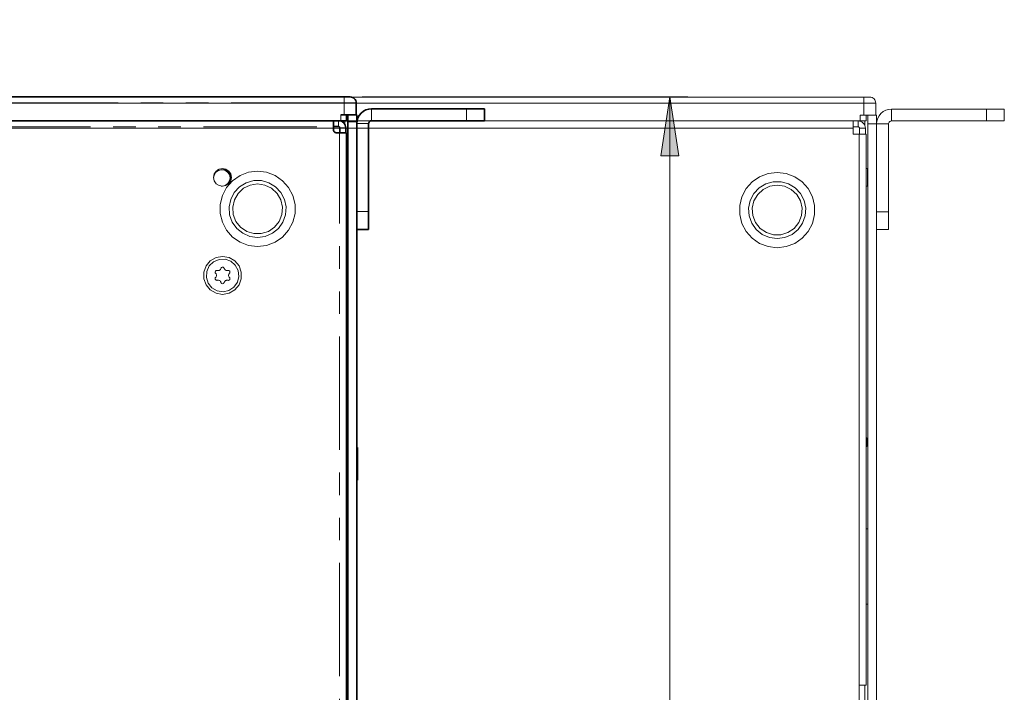
# Model space of a CAD drawing. Units: millimetres. Extents: x 21 to 594, y -420 to -50.
# Drawn here: x 203 to 258, y -87 to -50 of the extents above; entities that cross this region are included whole.
import ezdxf

# ---------------------------------------------------------------- set-up
doc = ezdxf.new("R2010")
doc.units = ezdxf.units.MM
doc.header["$MEASUREMENT"] = 0
for name, pattern in [('AI-Linetype-295', [12.7, 6.35, -1.27, 1.27, -1.27, 1.27, -1.27]), ('AI-Linetype-296', [12.7, 6.35, -1.27, 1.27, -1.27, 1.27, -1.27]), ('AI-Linetype-297', [12.7, 6.35, -1.27, 1.27, -1.27, 1.27, -1.27]), ('AI-Linetype-298', [12.7, 6.35, -1.27, 1.27, -1.27, 1.27, -1.27]), ('AI-Linetype-326', [12.7, 6.35, -1.27, 1.27, -1.27, 1.27, -1.27]), ('AI-Linetype-327', [12.7, 6.35, -1.27, 1.27, -1.27, 1.27, -1.27]), ('AI-Linetype-328', [12.7, 6.35, -1.27, 1.27, -1.27, 1.27, -1.27]), ('AI-Linetype-331', [12.7, 6.35, -1.27, 1.27, -1.27, 1.27, -1.27]), ('AI-Linetype-332', [12.7, 6.35, -1.27, 1.27, -1.27, 1.27, -1.27]), ('AI-Linetype-333', [12.7, 6.35, -1.27, 1.27, -1.27, 1.27, -1.27]), ('AI-Linetype-334', [12.7, 6.35, -1.27, 1.27, -1.27, 1.27, -1.27]), ('AI-Linetype-354', [12.7, 6.35, -1.27, 1.27, -1.27, 1.27, -1.27]), ('AI-Linetype-369', [12.7, 6.35, -1.27, 1.27, -1.27, 1.27, -1.27]), ('AI-Linetype-372', [12.7, 6.35, -1.27, 1.27, -1.27, 1.27, -1.27]), ('AI-Linetype-385', [12.7, 6.35, -1.27, 1.27, -1.27, 1.27, -1.27]), ('AI-Linetype-389', [12.7, 6.35, -1.27, 1.27, -1.27, 1.27, -1.27]), ('AI-Linetype-415', [12.7, 6.35, -1.27, 1.27, -1.27, 1.27, -1.27]), ('AI-Linetype-424', [12.7, 6.35, -1.27, 1.27, -1.27, 1.27, -1.27])]:
    doc.linetypes.add(name, pattern=pattern)
doc.layers.add('Lag 1', color=7, linetype='Continuous', lineweight=0)

# ---------------------------------------------------------------- blocks, each defined once
blk = doc.blocks.new('Block_40')
at = {"layer": 'Lag 1', "true_color": 0x010101, "transparency": 33554687}
h = blk.add_hatch(color=18, dxfattribs=at)
h.dxf.hatch_style = 2
edge = h.paths.add_edge_path()
edge.add_spline(control_points=[(125.786, -142.128), (125.786, -142.128), (125.278, -138.826), (125.278, -138.826), (125.278, -138.826), (126.294, -138.826), (126.294, -138.826)], knot_values=[0, 0, 0, 0, 1, 1, 1, 2, 2, 2, 2], degree=3, periodic=0)
edge.add_line((126.294, -138.826), (125.786, -142.128))
edge = h.paths.add_edge_path()
edge.add_spline(control_points=[(125.786, -49.628), (125.786, -49.628), (126.294, -52.93), (126.294, -52.93), (126.294, -52.93), (125.278, -52.93), (125.278, -52.93)], knot_values=[0, 0, 0, 0, 1, 1, 1, 2, 2, 2, 2], degree=3, periodic=0)
edge.add_line((125.278, -52.93), (125.786, -49.628))
edge = h.paths.add_edge_path()
edge.add_spline(control_points=[(239.519, -141.328), (239.519, -141.328), (239.011, -138.026), (239.011, -138.026), (239.011, -138.026), (240.027, -138.026), (240.027, -138.026)], knot_values=[0, 0, 0, 0, 1, 1, 1, 2, 2, 2, 2], degree=3, periodic=0)
edge.add_line((240.027, -138.026), (239.519, -141.328))
edge = h.paths.add_edge_path()
edge.add_spline(control_points=[(239.519, -53.961), (239.519, -53.961), (240.027, -57.263), (240.027, -57.263), (240.027, -57.263), (239.011, -57.263), (239.011, -57.263)], knot_values=[0, 0, 0, 0, 1, 1, 1, 2, 2, 2, 2], degree=3, periodic=0)
edge.add_line((239.011, -57.263), (239.519, -53.961))
at = {"layer": 'Lag 1', "color": 18, "linetype": 'AI-Linetype-326', "lineweight": 18, "true_color": 0x010101}
blk.add_line((221.241, -54.295), (149.241, -54.295), dxfattribs=at)
at = {"layer": 'Lag 1', "color": 18, "linetype": 'AI-Linetype-327', "lineweight": 18, "true_color": 0x010101}
blk.add_line((221.241, -54.961), (221.241, -54.295), dxfattribs=at)
at = {"layer": 'Lag 1', "color": 18, "linetype": 'AI-Linetype-297', "lineweight": 18, "true_color": 0x010101}
blk.add_line((222.774, -54.628), (222.774, -55.295), dxfattribs=at)
at = {"layer": 'Lag 1', "color": 18, "linetype": 'AI-Linetype-298', "lineweight": 18, "true_color": 0x010101}
blk.add_line((228.108, -55.295), (228.108, -54.628), dxfattribs=at)
at = {"layer": 'Lag 1', "color": 18, "linetype": 'AI-Linetype-328', "lineweight": 18, "true_color": 0x010101}
blk.add_line((221.041, -55.295), (221.041, -54.961), dxfattribs=at)
at = {"layer": 'Lag 1', "color": 18, "linetype": 'AI-Linetype-369', "lineweight": 18, "true_color": 0x010101}
blk.add_line((149.841, -55.645), (220.641, -55.645), dxfattribs=at)
at = {"layer": 'Lag 1', "color": 18, "linetype": 'AI-Linetype-333', "lineweight": 18, "true_color": 0x010101}
blk.add_line((220.924, -55.628), (220.924, -55.295), dxfattribs=at)
at = {"layer": 'Lag 1', "color": 18, "linetype": 'AI-Linetype-334', "lineweight": 18, "true_color": 0x010101}
blk.add_line((221.324, -55.695), (220.991, -55.695), dxfattribs=at)
at = {"layer": 'Lag 1', "color": 18, "linetype": 'AI-Linetype-424', "lineweight": 18, "true_color": 0x010101}
blk.add_line((221.274, -55.295), (221.274, -55.501), dxfattribs=at)
at = {"layer": 'Lag 1', "color": 18, "linetype": 'AI-Linetype-415', "lineweight": 18, "true_color": 0x010101}
blk.add_line((221.941, -55.361), (221.441, -55.361), dxfattribs=at)
at = {"layer": 'Lag 1', "color": 18, "linetype": 'AI-Linetype-295', "lineweight": 18, "true_color": 0x010101}
blk.add_line((222.608, -55.461), (221.941, -55.461), dxfattribs=at)
at = {"layer": 'Lag 1', "color": 18, "linetype": 'AI-Linetype-354', "lineweight": 18, "true_color": 0x010101}
blk.add_line((220.974, -99.161), (220.974, -55.978), dxfattribs=at)
at = {"layer": 'Lag 1', "color": 18, "linetype": 'AI-Linetype-296', "lineweight": 18, "true_color": 0x010101}
blk.add_line((221.941, -60.395), (222.608, -60.395), dxfattribs=at)
at = {"layer": 'Lag 1', "color": 18, "linetype": 'AI-Linetype-331', "lineweight": 18, "true_color": 0x010101}
blk.add_lwpolyline([(221.241, -53.961), (221.241, -53.968), (221.241, -53.987), (221.241, -54.017), (221.241, -54.059), (221.241, -54.109), (221.241, -54.167), (221.241, -54.229), (221.241, -54.295)], dxfattribs=at)
at = {"layer": 'Lag 1', "color": 18, "linetype": 'AI-Linetype-332', "lineweight": 18, "true_color": 0x010101}
blk.add_lwpolyline([(221.908, -54.295), (221.895, -54.295), (221.857, -54.295), (221.796, -54.295), (221.712, -54.295), (221.611, -54.295), (221.496, -54.295), (221.371, -54.295), (221.241, -54.295)], dxfattribs=at)
at = {"layer": 'Lag 1', "color": 18, "linetype": 'AI-Linetype-372', "lineweight": 18, "true_color": 0x010101}
blk.add_lwpolyline([(216.374, -62.359), (215.868, -62.298), (215.392, -62.117), (214.972, -61.828), (214.634, -61.446), (214.397, -60.995), (214.275, -60.5), (214.275, -59.99), (214.397, -59.495), (214.634, -59.043), (214.972, -58.662), (215.392, -58.372), (215.868, -58.191), (216.374, -58.13), (216.881, -58.191), (217.357, -58.372), (217.777, -58.662), (218.115, -59.043), (218.352, -59.495), (218.474, -59.99), (218.474, -60.5), (218.352, -60.995), (218.115, -61.446), (217.777, -61.828), (217.357, -62.117), (216.881, -62.298), (216.374, -62.359)], dxfattribs=at)
at = {"layer": 'Lag 1', "color": 18, "linetype": 'AI-Linetype-385', "lineweight": 18, "true_color": 0x010101}
blk.add_lwpolyline([(216.374, -61.849), (215.941, -61.789), (215.541, -61.615), (215.202, -61.339), (214.95, -60.983), (214.804, -60.571), (214.774, -60.135), (214.863, -59.708), (215.064, -59.319), (215.362, -59), (215.735, -58.773), (216.156, -58.655), (216.593, -58.655), (217.014, -58.773), (217.387, -59), (217.685, -59.319), (217.886, -59.708), (217.975, -60.135), (217.945, -60.571), (217.799, -60.983), (217.547, -61.339), (217.208, -61.615), (216.807, -61.789), (216.374, -61.849)], dxfattribs=at)
at = {"layer": 'Lag 1', "color": 18, "linetype": 'AI-Linetype-389', "lineweight": 18, "true_color": 0x010101}
blk.add_lwpolyline([(216.374, -58.845), (216.787, -58.907), (217.163, -59.088), (217.469, -59.372), (217.678, -59.733), (217.77, -60.14), (217.739, -60.556), (217.587, -60.945), (217.327, -61.271), (216.982, -61.506), (216.583, -61.629), (216.166, -61.629), (215.767, -61.506), (215.422, -61.271), (215.162, -60.945), (215.009, -60.556), (214.978, -60.14), (215.071, -59.733), (215.28, -59.372), (215.586, -59.088), (215.962, -58.907), (216.374, -58.845)], dxfattribs=at)
at = {"layer": 'Lag 1', "color": 18, "lineweight": 35, "true_color": 0x010101}
for points in [[(149.241, -53.961), (149.241, -53.961), (221.241, -53.961), (221.241, -53.961)], [(221.908, -54.961), (221.908, -54.961), (221.908, -54.295), (221.908, -54.295)], [(228.107, -54.628), (228.107, -54.628), (222.774, -54.628), (222.774, -54.628)], [(229.108, -54.628), (229.108, -54.628), (229.108, -55.295), (229.108, -55.295)], [(221.041, -54.961), (221.041, -54.961), (221.241, -54.961), (221.241, -54.961)], [(221.374, -54.961), (221.374, -54.961), (221.374, -55.295), (221.374, -55.295)], [(221.837, -54.961), (221.837, -54.961), (221.941, -54.961), (221.941, -54.961)], [(221.041, -55.295), (221.041, -55.295), (149.441, -55.295), (149.441, -55.295)], [(220.641, -55.628), (220.641, -55.628), (220.924, -55.628), (220.924, -55.628)], [(220.641, -55.645), (220.641, -55.645), (220.641, -55.811), (220.641, -55.811)], [(220.991, -55.694), (220.991, -55.694), (220.991, -55.978), (220.991, -55.978)], [(221.324, -55.694), (221.324, -55.694), (221.324, -55.978), (221.324, -55.978)], [(221.441, -55.361), (221.441, -55.361), (221.441, -100.561), (221.441, -100.561)], [(221.941, -55.361), (221.941, -55.361), (221.941, -100.561), (221.941, -100.561)], [(221.941, -55.461), (221.941, -55.461), (221.941, -60.395), (221.941, -60.395)], [(222.608, -55.461), (222.608, -55.461), (222.608, -60.395), (222.608, -60.395)], [(228.107, -55.295), (228.107, -55.295), (222.774, -55.295), (222.774, -55.295)], [(220.808, -55.978), (220.808, -55.978), (220.974, -55.978), (220.974, -55.978)], [(221.374, -55.978), (221.374, -55.978), (221.374, -99.161), (221.374, -99.161)], [(221.424, -57.961), (221.424, -57.961), (221.374, -57.961), (221.374, -57.961)], [(221.441, -57.944), (221.441, -57.944), (221.424, -57.961), (221.424, -57.961)], [(221.374, -58.961), (221.374, -58.961), (221.424, -58.961), (221.424, -58.961)], [(221.424, -58.961), (221.424, -58.961), (221.441, -58.978), (221.441, -58.978)], [(222.608, -61.395), (222.608, -61.395), (221.941, -61.395), (221.941, -61.395)], [(221.374, -72.961), (221.374, -72.961), (221.408, -72.961), (221.408, -72.961)], [(221.374, -73.461), (221.374, -73.461), (221.408, -73.461), (221.408, -73.461)], [(221.424, -74.045), (221.424, -74.045), (221.374, -74.045), (221.374, -74.045)], [(221.441, -74.028), (221.441, -74.028), (221.424, -74.045), (221.424, -74.045)], [(221.974, -73.628), (221.974, -73.628), (221.941, -73.628), (221.941, -73.628)], [(221.374, -75.045), (221.374, -75.045), (221.424, -75.045), (221.424, -75.045)], [(221.424, -75.045), (221.424, -75.045), (221.441, -75.061), (221.441, -75.061)], [(221.941, -75.461), (221.941, -75.461), (221.974, -75.461), (221.974, -75.461)], [(221.441, -77.13), (221.441, -77.13), (221.374, -77.13), (221.374, -77.13)], [(221.374, -78.526), (221.374, -78.526), (221.441, -78.526), (221.441, -78.526)]]:
    blk.add_open_spline(points, degree=3, dxfattribs=at)
for points, knots in [([(221.241, -53.961), (221.241, -53.961), (221.306, -53.961), (221.306, -53.961), (221.306, -53.961), (221.368, -53.961), (221.368, -53.961), (221.368, -53.961), (221.426, -53.961), (221.426, -53.961), (221.426, -53.961), (221.477, -53.961), (221.477, -53.961), (221.477, -53.961), (221.518, -53.961), (221.518, -53.961), (221.518, -53.961), (221.549, -53.961), (221.549, -53.961), (221.549, -53.961), (221.568, -53.961), (221.568, -53.961), (221.568, -53.961), (221.574, -53.961), (221.574, -53.961)], [0, 0, 0, 0, 1, 1, 1, 2, 2, 2, 3, 3, 3, 4, 4, 4, 5, 5, 5, 6, 6, 6, 7, 7, 7, 8, 8, 8, 8]), ([(221.574, -53.961), (221.574, -53.961), (221.639, -53.968), (221.639, -53.968), (221.639, -53.968), (221.702, -53.987), (221.702, -53.987), (221.702, -53.987), (221.76, -54.017), (221.76, -54.017), (221.76, -54.017), (221.81, -54.059), (221.81, -54.059), (221.81, -54.059), (221.851, -54.109), (221.851, -54.109), (221.851, -54.109), (221.882, -54.167), (221.882, -54.167), (221.882, -54.167), (221.901, -54.229), (221.901, -54.229), (221.901, -54.229), (221.908, -54.295), (221.908, -54.295)], [0, 0, 0, 0, 1, 1, 1, 2, 2, 2, 3, 3, 3, 4, 4, 4, 5, 5, 5, 6, 6, 6, 7, 7, 7, 8, 8, 8, 8]), ([(222.774, -54.628), (222.774, -54.628), (222.612, -54.644), (222.612, -54.644), (222.612, -54.644), (222.455, -54.692), (222.455, -54.692), (222.455, -54.692), (222.311, -54.768), (222.311, -54.768), (222.311, -54.768), (222.185, -54.872), (222.185, -54.872), (222.185, -54.872), (222.081, -54.998), (222.081, -54.998), (222.081, -54.998), (222.004, -55.142), (222.004, -55.142), (222.004, -55.142), (221.957, -55.299), (221.957, -55.299), (221.957, -55.299), (221.941, -55.461), (221.941, -55.461)], [0, 0, 0, 0, 1, 1, 1, 2, 2, 2, 3, 3, 3, 4, 4, 4, 5, 5, 5, 6, 6, 6, 7, 7, 7, 8, 8, 8, 8]), ([(228.107, -54.628), (228.107, -54.628), (228.303, -54.628), (228.303, -54.628), (228.303, -54.628), (228.49, -54.628), (228.49, -54.628), (228.49, -54.628), (228.663, -54.628), (228.663, -54.628), (228.663, -54.628), (228.815, -54.628), (228.815, -54.628), (228.815, -54.628), (228.939, -54.628), (228.939, -54.628), (228.939, -54.628), (229.031, -54.628), (229.031, -54.628), (229.031, -54.628), (229.089, -54.628), (229.089, -54.628), (229.089, -54.628), (229.108, -54.628), (229.108, -54.628)], [0, 0, 0, 0, 1, 1, 1, 2, 2, 2, 3, 3, 3, 4, 4, 4, 5, 5, 5, 6, 6, 6, 7, 7, 7, 8, 8, 8, 8]), ([(221.837, -54.961), (221.837, -54.961), (221.795, -54.961), (221.795, -54.961), (221.795, -54.961), (221.712, -54.961), (221.712, -54.961), (221.712, -54.961), (221.611, -54.961), (221.611, -54.961), (221.611, -54.961), (221.496, -54.961), (221.496, -54.961), (221.496, -54.961), (221.371, -54.961), (221.371, -54.961), (221.371, -54.961), (221.241, -54.961), (221.241, -54.961)], [0, 0, 0, 0, 1, 1, 1, 2, 2, 2, 3, 3, 3, 4, 4, 4, 5, 5, 5, 6, 6, 6, 6]), ([(221.438, -54.993), (221.438, -54.993), (221.418, -55.012), (221.418, -55.012), (221.418, -55.012), (221.386, -55.018), (221.386, -55.018)], [0, 0, 0, 0, 1, 1, 1, 2, 2, 2, 2]), ([(221.441, -55.361), (221.441, -55.361), (221.441, -55.283), (221.441, -55.283), (221.441, -55.283), (221.441, -55.208), (221.441, -55.208), (221.441, -55.208), (221.441, -55.139), (221.441, -55.139), (221.441, -55.139), (221.441, -55.079), (221.441, -55.079), (221.441, -55.079), (221.441, -55.029), (221.441, -55.029), (221.441, -55.029), (221.441, -54.992), (221.441, -54.992), (221.441, -54.992), (221.441, -54.969), (221.441, -54.969), (221.441, -54.969), (221.441, -54.961), (221.441, -54.961)], [0, 0, 0, 0, 1, 1, 1, 2, 2, 2, 3, 3, 3, 4, 4, 4, 5, 5, 5, 6, 6, 6, 7, 7, 7, 8, 8, 8, 8]), ([(221.941, -54.961), (221.941, -54.961), (221.941, -54.969), (221.941, -54.969), (221.941, -54.969), (221.941, -54.992), (221.941, -54.992), (221.941, -54.992), (221.941, -55.029), (221.941, -55.029), (221.941, -55.029), (221.941, -55.079), (221.941, -55.079), (221.941, -55.079), (221.941, -55.139), (221.941, -55.139), (221.941, -55.139), (221.941, -55.208), (221.941, -55.208), (221.941, -55.208), (221.941, -55.283), (221.941, -55.283), (221.941, -55.283), (221.941, -55.361), (221.941, -55.361)], [0, 0, 0, 0, 1, 1, 1, 2, 2, 2, 3, 3, 3, 4, 4, 4, 5, 5, 5, 6, 6, 6, 7, 7, 7, 8, 8, 8, 8]), ([(220.641, -55.645), (220.641, -55.645), (220.641, -55.567), (220.641, -55.567), (220.641, -55.567), (220.641, -55.492), (220.641, -55.492), (220.641, -55.492), (220.641, -55.422), (220.641, -55.422), (220.641, -55.422), (220.641, -55.362), (220.641, -55.362), (220.641, -55.362), (220.641, -55.312), (220.641, -55.312), (220.641, -55.312), (220.641, -55.295), (220.641, -55.295)], [0, 0, 0, 0, 1, 1, 1, 2, 2, 2, 3, 3, 3, 4, 4, 4, 5, 5, 5, 6, 6, 6, 6]), ([(220.808, -55.978), (220.808, -55.978), (220.775, -55.975), (220.775, -55.975), (220.775, -55.975), (220.744, -55.965), (220.744, -55.965), (220.744, -55.965), (220.715, -55.95), (220.715, -55.95), (220.715, -55.95), (220.69, -55.929), (220.69, -55.929), (220.69, -55.929), (220.669, -55.904), (220.669, -55.904), (220.669, -55.904), (220.654, -55.875), (220.654, -55.875), (220.654, -55.875), (220.644, -55.844), (220.644, -55.844), (220.644, -55.844), (220.641, -55.811), (220.641, -55.811)], [0, 0, 0, 0, 1, 1, 1, 2, 2, 2, 3, 3, 3, 4, 4, 4, 5, 5, 5, 6, 6, 6, 7, 7, 7, 8, 8, 8, 8]), ([(220.924, -55.295), (220.924, -55.295), (221.002, -55.302), (221.002, -55.302), (221.002, -55.302), (221.077, -55.325), (221.077, -55.325), (221.077, -55.325), (221.146, -55.362), (221.146, -55.362), (221.146, -55.362), (221.207, -55.412), (221.207, -55.412), (221.207, -55.412), (221.257, -55.472), (221.257, -55.472), (221.257, -55.472), (221.294, -55.541), (221.294, -55.541), (221.294, -55.541), (221.317, -55.616), (221.317, -55.616), (221.317, -55.616), (221.324, -55.694), (221.324, -55.694)], [0, 0, 0, 0, 1, 1, 1, 2, 2, 2, 3, 3, 3, 4, 4, 4, 5, 5, 5, 6, 6, 6, 7, 7, 7, 8, 8, 8, 8]), ([(220.924, -55.628), (220.924, -55.628), (220.937, -55.629), (220.937, -55.629), (220.937, -55.629), (220.95, -55.633), (220.95, -55.633), (220.95, -55.633), (220.961, -55.639), (220.961, -55.639), (220.961, -55.639), (220.971, -55.648), (220.971, -55.648), (220.971, -55.648), (220.98, -55.657), (220.98, -55.657), (220.98, -55.657), (220.986, -55.669), (220.986, -55.669), (220.986, -55.669), (220.99, -55.681), (220.99, -55.681), (220.99, -55.681), (220.991, -55.694), (220.991, -55.694)], [0, 0, 0, 0, 1, 1, 1, 2, 2, 2, 3, 3, 3, 4, 4, 4, 5, 5, 5, 6, 6, 6, 7, 7, 7, 8, 8, 8, 8]), ([(221.374, -55.295), (221.374, -55.295), (221.368, -55.295), (221.368, -55.295), (221.368, -55.295), (221.349, -55.295), (221.349, -55.295), (221.349, -55.295), (221.318, -55.295), (221.318, -55.295), (221.318, -55.295), (221.277, -55.295), (221.277, -55.295), (221.277, -55.295), (221.226, -55.295), (221.226, -55.295), (221.226, -55.295), (221.169, -55.295), (221.169, -55.295), (221.169, -55.295), (221.106, -55.295), (221.106, -55.295), (221.106, -55.295), (221.041, -55.295), (221.041, -55.295)], [0, 0, 0, 0, 1, 1, 1, 2, 2, 2, 3, 3, 3, 4, 4, 4, 5, 5, 5, 6, 6, 6, 7, 7, 7, 8, 8, 8, 8]), ([(222.774, -55.295), (222.774, -55.295), (222.742, -55.298), (222.742, -55.298), (222.742, -55.298), (222.711, -55.307), (222.711, -55.307), (222.711, -55.307), (222.682, -55.323), (222.682, -55.323), (222.682, -55.323), (222.656, -55.343), (222.656, -55.343), (222.656, -55.343), (222.636, -55.369), (222.636, -55.369), (222.636, -55.369), (222.62, -55.397), (222.62, -55.397), (222.62, -55.397), (222.611, -55.429), (222.611, -55.429), (222.611, -55.429), (222.608, -55.461), (222.608, -55.461)], [0, 0, 0, 0, 1, 1, 1, 2, 2, 2, 3, 3, 3, 4, 4, 4, 5, 5, 5, 6, 6, 6, 7, 7, 7, 8, 8, 8, 8]), ([(229.108, -55.295), (229.108, -55.295), (229.089, -55.295), (229.089, -55.295), (229.089, -55.295), (229.031, -55.295), (229.031, -55.295), (229.031, -55.295), (228.939, -55.295), (228.939, -55.295), (228.939, -55.295), (228.815, -55.295), (228.815, -55.295), (228.815, -55.295), (228.663, -55.295), (228.663, -55.295), (228.663, -55.295), (228.49, -55.295), (228.49, -55.295), (228.49, -55.295), (228.303, -55.295), (228.303, -55.295), (228.303, -55.295), (228.107, -55.295), (228.107, -55.295)], [0, 0, 0, 0, 1, 1, 1, 2, 2, 2, 3, 3, 3, 4, 4, 4, 5, 5, 5, 6, 6, 6, 7, 7, 7, 8, 8, 8, 8]), ([(220.974, -55.978), (220.974, -55.978), (221.052, -55.978), (221.052, -55.978), (221.052, -55.978), (221.127, -55.978), (221.127, -55.978), (221.127, -55.978), (221.197, -55.978), (221.197, -55.978), (221.197, -55.978), (221.257, -55.978), (221.257, -55.978), (221.257, -55.978), (221.307, -55.978), (221.307, -55.978), (221.307, -55.978), (221.344, -55.978), (221.344, -55.978), (221.344, -55.978), (221.367, -55.978), (221.367, -55.978), (221.367, -55.978), (221.374, -55.978), (221.374, -55.978)], [0, 0, 0, 0, 1, 1, 1, 2, 2, 2, 3, 3, 3, 4, 4, 4, 5, 5, 5, 6, 6, 6, 7, 7, 7, 8, 8, 8, 8]), ([(221.424, -58.852), (221.424, -58.852), (221.424, -58.703), (221.424, -58.703), (221.424, -58.703), (221.424, -58.517), (221.424, -58.517), (221.424, -58.517), (221.424, -58.322), (221.424, -58.322), (221.424, -58.322), (221.424, -58.149), (221.424, -58.149), (221.424, -58.149), (221.424, -58.024), (221.424, -58.024), (221.424, -58.024), (221.424, -57.964), (221.424, -57.964), (221.424, -57.964), (221.424, -57.961), (221.424, -57.961)], [0, 0, 0, 0, 1, 1, 1, 2, 2, 2, 3, 3, 3, 4, 4, 4, 5, 5, 5, 6, 6, 6, 7, 7, 7, 7]), ([(221.424, -58.961), (221.424, -58.961), (221.424, -58.941), (221.424, -58.941), (221.424, -58.941), (221.424, -58.852), (221.424, -58.852)], [0, 0, 0, 0, 1, 1, 1, 2, 2, 2, 2]), ([(222.608, -60.395), (222.608, -60.395), (222.608, -60.59), (222.608, -60.59), (222.608, -60.59), (222.608, -60.777), (222.608, -60.777), (222.608, -60.777), (222.608, -60.95), (222.608, -60.95), (222.608, -60.95), (222.608, -61.102), (222.608, -61.102), (222.608, -61.102), (222.608, -61.226), (222.608, -61.226), (222.608, -61.226), (222.608, -61.318), (222.608, -61.318), (222.608, -61.318), (222.608, -61.375), (222.608, -61.375), (222.608, -61.375), (222.608, -61.395), (222.608, -61.395)], [0, 0, 0, 0, 1, 1, 1, 2, 2, 2, 3, 3, 3, 4, 4, 4, 5, 5, 5, 6, 6, 6, 7, 7, 7, 8, 8, 8, 8]), ([(221.408, -72.961), (221.408, -72.961), (221.408, -73.008), (221.408, -73.008), (221.408, -73.008), (221.408, -73.06), (221.408, -73.06), (221.408, -73.06), (221.408, -73.117), (221.408, -73.117), (221.408, -73.117), (221.408, -73.178), (221.408, -73.178), (221.408, -73.178), (221.408, -73.243), (221.408, -73.243), (221.408, -73.243), (221.408, -73.312), (221.408, -73.312), (221.408, -73.312), (221.408, -73.385), (221.408, -73.385), (221.408, -73.385), (221.408, -73.461), (221.408, -73.461)], [0, 0, 0, 0, 1, 1, 1, 2, 2, 2, 3, 3, 3, 4, 4, 4, 5, 5, 5, 6, 6, 6, 7, 7, 7, 8, 8, 8, 8]), ([(221.424, -75.045), (221.424, -75.045), (221.424, -75.031), (221.424, -75.031), (221.424, -75.031), (221.424, -74.948), (221.424, -74.948), (221.424, -74.948), (221.424, -74.805), (221.424, -74.805), (221.424, -74.805), (221.424, -74.622), (221.424, -74.622), (221.424, -74.622), (221.424, -74.427), (221.424, -74.427), (221.424, -74.427), (221.424, -74.25), (221.424, -74.25), (221.424, -74.25), (221.424, -74.118), (221.424, -74.118), (221.424, -74.118), (221.424, -74.051), (221.424, -74.051), (221.424, -74.051), (221.424, -74.045), (221.424, -74.045)], [0, 0, 0, 0, 1, 1, 1, 2, 2, 2, 3, 3, 3, 4, 4, 4, 5, 5, 5, 6, 6, 6, 7, 7, 7, 8, 8, 8, 9, 9, 9, 9]), ([(221.974, -75.461), (221.974, -75.461), (221.974, -75.444), (221.974, -75.444), (221.974, -75.444), (221.974, -75.321), (221.974, -75.321), (221.974, -75.321), (221.974, -75.092), (221.974, -75.092), (221.974, -75.092), (221.974, -74.789), (221.974, -74.789), (221.974, -74.789), (221.974, -74.454), (221.974, -74.454), (221.974, -74.454), (221.974, -74.13), (221.974, -74.13), (221.974, -74.13), (221.974, -73.863), (221.974, -73.863), (221.974, -73.863), (221.974, -73.688), (221.974, -73.688), (221.974, -73.688), (221.974, -73.628), (221.974, -73.628)], [0, 0, 0, 0, 1, 1, 1, 2, 2, 2, 3, 3, 3, 4, 4, 4, 5, 5, 5, 6, 6, 6, 7, 7, 7, 8, 8, 8, 9, 9, 9, 9])]:
    blk.add_open_spline(points, degree=3, knots=knots, dxfattribs=at)
at = {"layer": 'Lag 1', "color": 18, "lineweight": 18, "true_color": 0x010101}
for points in [[(222.241, -53.961), (222.241, -53.961), (240.519, -53.961), (240.519, -53.961)], [(239.519, -141.328), (239.519, -141.328), (239.519, -53.961), (239.519, -53.961)]]:
    blk.add_open_spline(points, degree=3, dxfattribs=at)
blk.add_open_spline([(239.519, -53.961), (239.519, -53.961), (240.027, -57.263), (240.027, -57.263), (240.027, -57.263), (239.011, -57.263), (239.011, -57.263), (239.011, -57.263), (239.519, -53.961), (239.519, -53.961)], degree=3, knots=[0, 0, 0, 0, 1, 1, 1, 2, 2, 2, 3, 3, 3, 3], dxfattribs=at)
at = {"layer": 'Lag 1'}
blk.add_open_spline([(239.519, -53.961), (239.519, -53.961), (240.027, -57.263), (240.027, -57.263), (240.027, -57.263), (239.011, -57.263), (239.011, -57.263)], degree=3, knots=[0, 0, 0, 0, 1, 1, 1, 2, 2, 2, 2], dxfattribs=at)

msp = doc.modelspace()

# ---------------------------------------------------------------- linework, layer by layer
at = {"layer": 'Lag 1', "color": 250, "lineweight": 18, "true_color": 0x1d1d1b}
for p, q in [((178.407, -53.976), (250.407, -53.976)), ((250.407, -54.31), (178.407, -54.31)), ((250.407, -54.976), (250.407, -54.309)), ((251.074, -54.976), (251.074, -54.309)), ((257.29, -54.643), (251.957, -54.643)), ((251.957, -54.643), (251.957, -55.31)), ((257.29, -55.309), (257.29, -54.643)), ((258.29, -54.643), (258.29, -55.31)), ((250.207, -54.976), (250.407, -54.976)), ((250.207, -55.309), (250.207, -54.976)), ((250.54, -54.976), (250.54, -55.31)), ((251.052, -54.976), (251.124, -54.976)), ((250.207, -55.31), (178.607, -55.31)), ((179.007, -55.71), (249.807, -55.71)), ((249.807, -55.643), (250.09, -55.643)), ((249.807, -55.71), (249.807, -56.043)), ((250.09, -55.643), (250.09, -55.309)), ((250.157, -55.71), (250.157, -56.043)), ((250.49, -55.71), (250.157, -55.71)), ((250.457, -55.309), (250.457, -55.55)), ((250.49, -55.71), (250.49, -56.043)), ((250.624, -55.476), (250.624, -88.41)), ((251.124, -55.476), (250.624, -55.476)), ((251.124, -55.476), (251.124, -88.41)), ((251.124, -55.476), (251.124, -60.41)), ((251.79, -55.476), (251.124, -55.476)), ((251.79, -55.476), (251.79, -60.41)), ((257.29, -55.31), (251.957, -55.31)), ((249.807, -56.043), (250.14, -56.043)), ((250.14, -86.976), (250.14, -56.043)), ((250.54, -56.043), (250.54, -86.976)), ((250.607, -57.976), (250.54, -57.976)), ((250.624, -57.96), (250.607, -57.976)), ((250.54, -58.976), (250.607, -58.976)), ((250.607, -58.976), (250.624, -58.993)), ((251.124, -60.409), (251.79, -60.409)), ((251.79, -61.409), (251.124, -61.409)), ((250.54, -73.084), (250.574, -73.084)), ((250.54, -73.583), (250.574, -73.583)), ((250.624, -78.198), (250.54, -78.198)), ((250.624, -82.431), (250.54, -82.431)), ((250.14, -86.976), (250.14, -88.576)), ((250.457, -86.976), (250.457, -89.043))]:
    msp.add_line(p, q, dxfattribs=at)
at = {"layer": 'Lag 1', "color": 254, "lineweight": 18, "true_color": 0xe3e3e3}
msp.add_line((214.553, -58.031), (214.564, -58.001), dxfattribs=at)
at = {"layer": 'Lag 1', "color": 250, "lineweight": 18, "true_color": 0x1d1d1b}
for points in [[(250.407, -53.976), (250.472, -53.976), (250.534, -53.976), (250.592, -53.976), (250.643, -53.976), (250.684, -53.976), (250.715, -53.976), (250.734, -53.976), (250.74, -53.976)], [(250.407, -53.976), (250.407, -53.983), (250.407, -54.002), (250.407, -54.032), (250.407, -54.074), (250.407, -54.124), (250.407, -54.182), (250.407, -54.245), (250.407, -54.31)], [(250.74, -53.976), (250.805, -53.983), (250.868, -54.001), (250.925, -54.032), (250.976, -54.074), (251.017, -54.124), (251.048, -54.182), (251.067, -54.244), (251.074, -54.309)], [(251.074, -54.31), (251.061, -54.31), (251.023, -54.31), (250.961, -54.31), (250.878, -54.31), (250.777, -54.31), (250.662, -54.31), (250.537, -54.31), (250.407, -54.31)], [(251.957, -54.643), (251.794, -54.659), (251.638, -54.706), (251.494, -54.783), (251.368, -54.887), (251.264, -55.013), (251.187, -55.157), (251.14, -55.314), (251.124, -55.476)], [(257.29, -54.643), (257.485, -54.643), (257.673, -54.643), (257.846, -54.643), (257.998, -54.643), (258.122, -54.643), (258.214, -54.643), (258.271, -54.643), (258.29, -54.643)], [(251.052, -54.976), (251.023, -54.976), (250.961, -54.976), (250.878, -54.976), (250.777, -54.976), (250.662, -54.976), (250.537, -54.976), (250.407, -54.976)], [(250.624, -55.476), (250.624, -55.379), (250.624, -55.285), (250.624, -55.198), (250.624, -55.123), (250.624, -55.06), (250.624, -55.014), (250.624, -54.986), (250.624, -54.976)], [(251.124, -54.976), (251.124, -54.986), (251.124, -55.014), (251.124, -55.06), (251.124, -55.123), (251.124, -55.198), (251.124, -55.285), (251.124, -55.379), (251.124, -55.476)], [(249.807, -55.71), (249.807, -55.632), (249.807, -55.556), (249.807, -55.487), (249.807, -55.427), (249.807, -55.377), (249.807, -55.34), (249.807, -55.317), (249.807, -55.31)], [(250.09, -55.31), (250.168, -55.317), (250.243, -55.34), (250.313, -55.377), (250.373, -55.427), (250.423, -55.487), (250.46, -55.556), (250.483, -55.632), (250.49, -55.71)], [(250.09, -55.643), (250.103, -55.644), (250.116, -55.648), (250.127, -55.654), (250.137, -55.662), (250.146, -55.673), (250.152, -55.684), (250.156, -55.697), (250.157, -55.71)], [(250.54, -55.31), (250.534, -55.31), (250.515, -55.31), (250.484, -55.31), (250.443, -55.31), (250.392, -55.31), (250.334, -55.31), (250.272, -55.31), (250.207, -55.31)], [(251.957, -55.31), (251.924, -55.313), (251.893, -55.322), (251.864, -55.338), (251.839, -55.358), (251.818, -55.384), (251.803, -55.413), (251.794, -55.444), (251.79, -55.476)], [(258.29, -55.31), (258.271, -55.31), (258.214, -55.31), (258.122, -55.31), (257.998, -55.31), (257.846, -55.31), (257.673, -55.31), (257.485, -55.31), (257.29, -55.31)], [(250.14, -56.043), (250.218, -56.043), (250.293, -56.043), (250.362, -56.043), (250.423, -56.043), (250.473, -56.043), (250.51, -56.043), (250.533, -56.043), (250.54, -56.043)], [(250.607, -58.911), (250.607, -58.784), (250.607, -58.61), (250.607, -58.415), (250.607, -58.23), (250.607, -58.082), (250.607, -57.994), (250.607, -57.976)], [(250.607, -58.976), (250.607, -58.972), (250.607, -58.911)], [(251.79, -60.41), (251.79, -60.605), (251.79, -60.792), (251.79, -60.965), (251.79, -61.117), (251.79, -61.241), (251.79, -61.333), (251.79, -61.39), (251.79, -61.409)], [(250.574, -73.084), (250.574, -73.13), (250.574, -73.182), (250.574, -73.239), (250.574, -73.3), (250.574, -73.365), (250.574, -73.434), (250.574, -73.507), (250.574, -73.583)], [(250.54, -86.976), (250.533, -86.976), (250.51, -86.976), (250.473, -86.976), (250.423, -86.976), (250.362, -86.976), (250.293, -86.976), (250.218, -86.976), (250.14, -86.976)]]:
    msp.add_lwpolyline(points, dxfattribs=at)
at = {"layer": 'Lag 1', "color": 254, "lineweight": 18, "true_color": 0xe3e3e3}
for points in [[(214.907, -58.476), (214.869, -58.285), (214.76, -58.123), (214.598, -58.014), (214.407, -57.976), (214.216, -58.014), (214.053, -58.123), (213.945, -58.285), (213.907, -58.476), (213.945, -58.668), (214.053, -58.83), (214.216, -58.938), (214.407, -58.976), (214.598, -58.938), (214.76, -58.83), (214.869, -58.668), (214.907, -58.476)], [(214.15, -58.047), (214.161, -58.042), (214.356, -57.998), (214.553, -58.031)], [(214.553, -58.031), (214.552, -58.032), (214.551, -58.035), (214.55, -58.039), (214.547, -58.045), (214.545, -58.052), (214.542, -58.06), (214.538, -58.069), (214.535, -58.078)], [(214.553, -58.031), (214.722, -58.137), (214.838, -58.3), (214.882, -58.495), (214.849, -58.692), (214.81, -58.773)], [(213.908, -58.511), (213.939, -58.345), (214.034, -58.192), (214.181, -58.088), (214.357, -58.048), (214.535, -58.078)], [(214.535, -58.078), (214.688, -58.174), (214.792, -58.32), (214.832, -58.496), (214.802, -58.674), (214.706, -58.827), (214.559, -58.931), (214.384, -58.971), (214.325, -58.97)], [(245.54, -62.424), (245.034, -62.363), (244.557, -62.182), (244.138, -61.892), (243.8, -61.511), (243.563, -61.06), (243.441, -60.565), (243.441, -60.054), (243.563, -59.56), (243.8, -59.108), (244.138, -58.727), (244.557, -58.437), (245.034, -58.256), (245.54, -58.195), (246.047, -58.256), (246.523, -58.437), (246.943, -58.727), (247.281, -59.108), (247.518, -59.56), (247.64, -60.054), (247.64, -60.565), (247.518, -61.06), (247.281, -61.511), (246.943, -61.892), (246.523, -62.182), (246.047, -62.363), (245.54, -62.424)], [(245.54, -61.914), (245.107, -61.854), (244.707, -61.68), (244.368, -61.404), (244.116, -61.048), (243.97, -60.636), (243.94, -60.2), (244.029, -59.772), (244.23, -59.384), (244.528, -59.065), (244.901, -58.838), (245.322, -58.72), (245.759, -58.72), (246.18, -58.838), (246.553, -59.065), (246.851, -59.384), (247.052, -59.772), (247.141, -60.2), (247.111, -60.636), (246.965, -61.048), (246.713, -61.404), (246.374, -61.68), (245.973, -61.854), (245.54, -61.914)], [(245.54, -58.909), (245.953, -58.972), (246.329, -59.153), (246.635, -59.437), (246.843, -59.798), (246.936, -60.205), (246.905, -60.621), (246.753, -61.01), (246.492, -61.336), (246.148, -61.571), (245.749, -61.694), (245.332, -61.694), (244.933, -61.571), (244.588, -61.336), (244.328, -61.01), (244.175, -60.621), (244.144, -60.205), (244.237, -59.798), (244.446, -59.437), (244.751, -59.153), (245.128, -58.972), (245.54, -58.909)], [(214.407, -62.909), (214.772, -62.974), (215.093, -63.159), (215.331, -63.443), (215.457, -63.791), (215.457, -64.161), (215.331, -64.51), (215.093, -64.793), (214.772, -64.978), (214.407, -65.043), (214.042, -64.978), (213.721, -64.793), (213.483, -64.51), (213.357, -64.161), (213.357, -63.791), (213.483, -63.443), (213.721, -63.159), (214.042, -62.974), (214.407, -62.909)], [(214.865, -63.182), (215.121, -63.402), (215.281, -63.699), (215.322, -64.033), (215.24, -64.359), (215.045, -64.634), (214.764, -64.82), (214.435, -64.892), (214.102, -64.841), (213.81, -64.672), (213.599, -64.41), (213.497, -64.088), (213.518, -63.752), (213.659, -63.446), (213.901, -63.212), (214.211, -63.081), (214.548, -63.07), (214.865, -63.182)], [(214.498, -63.581), (214.486, -63.553), (214.465, -63.53), (214.438, -63.515), (214.407, -63.509), (214.377, -63.515), (214.349, -63.53), (214.328, -63.553), (214.316, -63.581)], [(214.111, -63.7), (214.08, -63.696), (214.049, -63.703), (214.023, -63.719), (214.003, -63.743), (213.992, -63.772), (213.991, -63.803), (214.001, -63.832), (214.02, -63.857)], [(214.02, -64.095), (214.001, -64.12), (213.991, -64.149), (213.992, -64.18), (214.003, -64.209), (214.023, -64.233), (214.049, -64.25), (214.08, -64.256), (214.11, -64.252)], [(214.02, -64.095), (214.041, -64.07), (214.057, -64.041), (214.068, -64.009), (214.071, -63.976), (214.068, -63.943), (214.058, -63.911), (214.041, -63.882), (214.02, -63.857)], [(214.111, -63.7), (214.143, -63.706), (214.176, -63.706), (214.209, -63.699), (214.239, -63.685), (214.266, -63.665), (214.288, -63.641), (214.305, -63.612), (214.316, -63.581)], [(214.498, -63.581), (214.509, -63.612), (214.526, -63.641), (214.548, -63.666), (214.575, -63.685), (214.605, -63.699), (214.638, -63.706), (214.671, -63.706), (214.704, -63.7)], [(214.794, -63.857), (214.813, -63.833), (214.823, -63.803), (214.822, -63.772), (214.811, -63.743), (214.791, -63.719), (214.765, -63.703), (214.734, -63.696), (214.704, -63.7)], [(214.704, -64.252), (214.734, -64.256), (214.765, -64.25), (214.791, -64.233), (214.811, -64.21), (214.822, -64.18), (214.822, -64.149), (214.813, -64.12), (214.794, -64.095)], [(214.794, -63.857), (214.773, -63.883), (214.756, -63.912), (214.747, -63.943), (214.743, -63.976), (214.747, -64.009), (214.756, -64.041), (214.773, -64.07), (214.794, -64.095)], [(214.316, -64.371), (214.305, -64.34), (214.288, -64.311), (214.266, -64.287), (214.239, -64.267), (214.209, -64.253), (214.176, -64.246), (214.143, -64.246), (214.11, -64.252)], [(214.316, -64.371), (214.328, -64.4), (214.349, -64.423), (214.376, -64.438), (214.407, -64.443), (214.438, -64.438), (214.465, -64.423), (214.486, -64.4), (214.498, -64.371)], [(214.704, -64.252), (214.671, -64.246), (214.638, -64.246), (214.605, -64.254), (214.575, -64.267), (214.548, -64.287), (214.526, -64.311), (214.508, -64.34), (214.498, -64.371)]]:
    msp.add_lwpolyline(points, dxfattribs=at)

# ---------------------------------------------------------------- block references
at = {"layer": 'Lag 1'}
msp.add_blockref('Block_40', (0, 0), dxfattribs=at)

doc.saveas('drawing.dxf')
